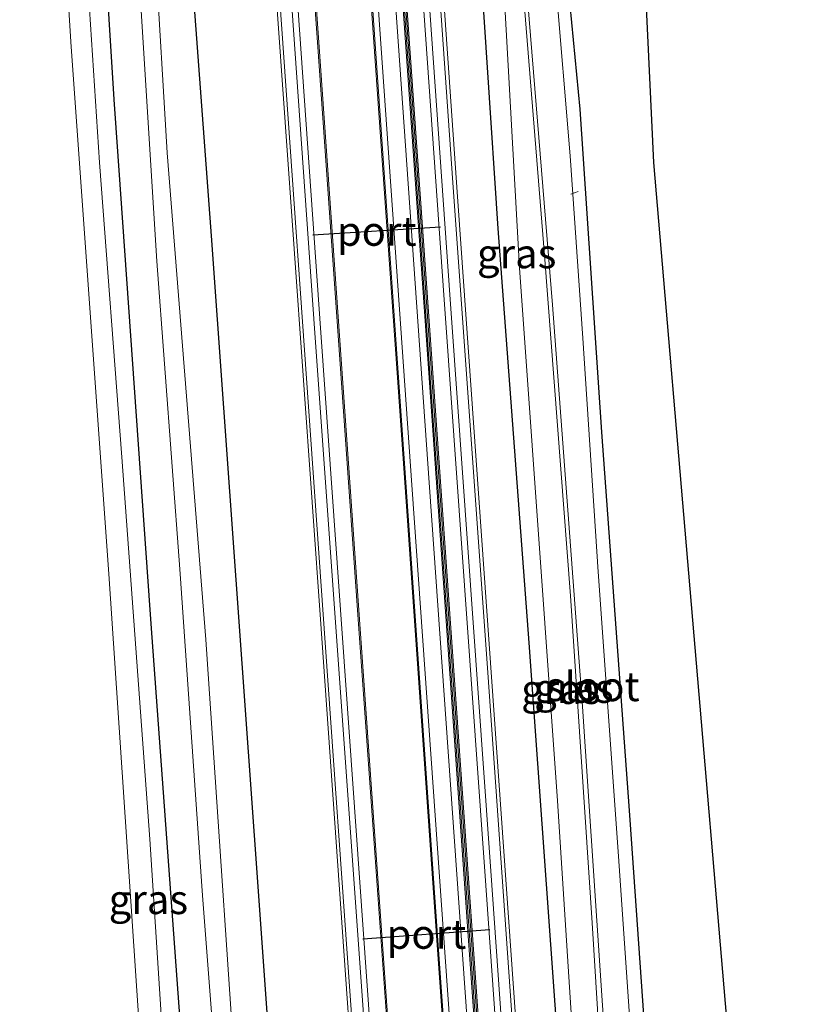
# Model space of a CAD drawing. Units: metres. Extents: x 109996 to 120000, y 393749 to 400000.
# Drawn here: x 110203 to 110270, y 394306 to 394390 of the extents above; entities that cross this region are included whole.
import ezdxf
from ezdxf.enums import TextEntityAlignment as Align

# ---------------------------------------------------------------- set-up
doc = ezdxf.new("R2010")
doc.units = ezdxf.units.M
for name, color, linetype, lineweight in [('B-ME-AL-OVERIG-L-B1', 7, 'Continuous', 18), ('B-ME-GW-INSTEEKWATERGANG-L-B1', 10, 'Continuous', 25), ('B-ME-GW-KRUINLIJN-L-B1', 93, 'Continuous', 18), ('B-ME-GW-TEENLIJN-L-B1', 93, 'Continuous', 18), ('B-ME-IE-GRASLAND-GV-B6', 93, 'Continuous', 18), ('B-ME-KG-KADASTRAAL-OPNAMEDTMGRENS-L-B1', 10, 'Continuous', 25), ('B-ME-MW-MUUR-GV-B6', 8, 'IE-TERREINAFSCHEIDING-KUNSTMATIG', 18), ('B-ME-OG-WATER-GV-B6', 153, 'Continuous', 18), ('B-ME-SB-SPOOR-GV-B6', 253, 'Continuous', 18), ('B-ME-SB-SPOOR-L-B1', 253, 'Continuous', 18), ('B-ME-VH-VERH_SOORT-BETON-OVERIG-GV-B6', 8, 'IE-TERREINAFSCHEIDING-NATUURLIJK-HOUTWAL', 18), ('B-ME-VH-VERH_SOORT-TEGELS-GV-B6', 8, 'Continuous', 18), ('B-ME-VW-PORTAAL-L-B1', 10, 'Continuous', 25)]:
    doc.layers.add(name, color=color, linetype=linetype, lineweight=lineweight)
doc.styles.add('NLCS-ISO', font='NLCS-ISO.TTF')
doc.linetypes.add('IE-TERREINAFSCHEIDING-KUNSTMATIG', pattern='A,4,[82,NLCS.SHX,S=0.75,R=90,X=0,Y=0],4,-2', length=10)
doc.linetypes.add('IE-TERREINAFSCHEIDING-NATUURLIJK-HOUTWAL', pattern='A,7,-1.5,[67,NLCS.SHX,S=0.75,R=45,X=0,Y=0],-1.5,7,-1.5,[70,NLCS.SHX,S=0.75,R=0,X=0,Y=0],-1.5', length=20)

msp = doc.modelspace()

# ---------------------------------------------------------------- linework, layer by layer
at = {"layer": 'B-ME-AL-OVERIG-L-B1'}
msp.add_line((110250.965, 394374.991, 4.676), (110250.361, 394374.774, 4.68), dxfattribs=at)
at = {"layer": 'B-ME-GW-INSTEEKWATERGANG-L-B1'}
for points in [[(110270.055, 394098.876, 5.583), (110269.688, 394103.683, 5.56), (110268.265, 394122.893, 5.486), (110266.641, 394149.671, 5.494), (110264.054, 394189.075, 5.551), (110262.102, 394224.498, 5.599), (110259.127, 394265.762, 5.499), (110257.168, 394296.347, 5.207), (110255.354, 394322.289, 5.042), (110252.978, 394354.511, 5.124), (110251.14, 394382.016, 5.068), (110250.144, 394392.377, 4.946), (110249.442, 394399.662, 4.889), (110248.548, 394408.338, 4.815), (110247.482, 394425.806, 4.911), (110246.56, 394441.58, 5.089), (110246.606, 394449.075, 5.29), (110246.04, 394458.147, 5.246), (110245.747, 394467.768, 5.124)], [(110239.174, 394466.832, 4.603), (110240.08, 394450.226, 4.641), (110241.565, 394430.615, 4.658), (110241.782, 394422.564, 4.924), (110241.759, 394415.878, 5.146), (110241.816, 394409.099, 5.403), (110242.384, 394398.45, 5.486), (110244.133, 394371.841, 5.634), (110246.76, 394336.556, 5.603), (110249.364, 394300.584, 5.538), (110250.793, 394281.317, 5.577), (110251.374, 394272.461, 5.581)], [(110210.153, 394459.07, 4.953), (110210.233, 394454.573, 5.046), (110210.397, 394448.103, 5.111), (110210.093, 394441.143, 5.272), (110209.308, 394434.358, 5.46), (110208.853, 394428.615, 5.525), (110208.836, 394423.888, 5.568), (110209.31, 394417.074, 5.603), (110211.445, 394382.827, 5.664), (110214.593, 394338.166, 5.708), (110217.856, 394293.513, 5.725)], [(110227.214, 394266.958, 5.651), (110223.406, 394320.147, 5.621), (110219.753, 394371.225, 5.599), (110216.283, 394417.831, 5.599), (110215.976, 394428.699, 5.573), (110216.177, 394432.854, 5.568), (110216.558, 394435.967, 5.599), (110216.883, 394438.419, 5.529), (110217.176, 394442.005, 5.464), (110216.967, 394446.01, 5.455), (110216.506, 394452.597, 5.412), (110215.999, 394459.277, 5.348)]]:
    msp.add_polyline3d(points, dxfattribs=at)
at = {"layer": 'B-ME-GW-KRUINLIJN-L-B1'}
for points in [[(110203.428, 394458.833, 6.257), (110205.63, 394422.584, 6.77), (110207.787, 394387.74, 6.853), (110211.058, 394341.998, 6.792), (110213.523, 394305.243, 6.779), (110215.51, 394282.29, 6.766), (110217.321, 394253.019, 6.753), (110219.613, 394223.15, 6.718), (110221.436, 394199.44, 6.692), (110223.278, 394174.001, 6.661), (110223.046, 394173.602, 6.648), (110222.69, 394173.531, 6.648), (110222.094, 394173.673, 6.626), (110221.494, 394174.338, 6.626), (110218.22, 394188.065, 6.387), (110209.022, 394222.039, 5.847)], [(110246.267, 394392.464, 4.453), (110248.103, 394369.576, 4.593), (110250.333, 394340.567, 4.658), (110252.168, 394312.7, 4.597), (110253.68, 394288.361, 4.619), (110253.582, 394281.653, 4.78), (110254.122, 394276.482, 4.841), (110254.359, 394272.896, 4.907)]]:
    msp.add_polyline3d(points, dxfattribs=at)
at = {"layer": 'B-ME-GW-TEENLIJN-L-B1'}
for points in [[(110219.281, 394170.919, 5.643), (110220.04, 394170.602, 5.756), (110221.118, 394170.5, 5.747), (110224.299, 394171.607, 5.769), (110225.164, 394172.234, 5.756), (110225.343, 394172.878, 5.712), (110225.322, 394173.619, 5.712), (110223.346, 394200.31, 5.66), (110220.953, 394228.755, 5.664), (110218.641, 394259.131, 5.76), (110216.388, 394290.83, 5.895), (110214.507, 394319.85, 5.843), (110212.122, 394352.358, 5.917), (110210.22, 394377.466, 5.864), (110208.09, 394410.157, 5.851), (110206.8, 394433.354, 5.716), (110205.503, 394458.906, 5.069)], [(110244.646, 394392.358, 4.61), (110245.977, 394368.494, 4.671), (110249.224, 394323.11, 4.763), (110251.369, 394289.599, 4.872), (110252.289, 394272.733, 5.103)]]:
    msp.add_polyline3d(points, dxfattribs=at)
at = {"layer": 'B-ME-IE-GRASLAND-GV-B6'}
for points in [[(110257.168, 394296.347, 5.207), (110255.354, 394322.289, 5.042), (110252.978, 394354.511, 5.124), (110251.14, 394382.016, 5.068), (110250.144, 394392.377, 4.946), (110249.442, 394399.662, 4.889), (110248.548, 394408.338, 4.815), (110247.482, 394425.806, 4.911), (110246.56, 394441.58, 5.089), (110246.606, 394449.075, 5.29), (110246.04, 394458.147, 5.246), (110245.747, 394467.768, 5.124), (110248.408, 394468.146, 5.254), (110248.432, 394466.079, 5.403), (110248.371, 394458.324, 5.377), (110248.295, 394453.148, 5.303), (110248.016, 394446.998, 5.338), (110248.052, 394440.679, 5.146), (110248.79, 394428.011, 4.985)], [(110246.988, 394285.492, 5.682), (110243.514, 394334.859, 5.66), (110240.638, 394375.381, 5.669), (110237.97, 394413.614, 5.473), (110236.654, 394432.407, 4.902), (110240.847, 394432.445, 4.698), (110238.75, 394466.772, 4.705), (110239.174, 394466.832, 4.603), (110240.08, 394450.226, 4.641), (110241.565, 394430.615, 4.658), (110241.782, 394422.564, 4.924), (110241.759, 394415.878, 5.146), (110241.816, 394409.099, 5.403), (110242.384, 394398.45, 5.486), (110244.133, 394371.841, 5.634), (110246.76, 394336.556, 5.603), (110249.364, 394300.584, 5.538)], [(110249.364, 394300.584, 5.538), (110246.76, 394336.556, 5.603), (110244.133, 394371.841, 5.634), (110242.384, 394398.45, 5.486), (110241.816, 394409.099, 5.403), (110241.759, 394415.878, 5.146), (110241.782, 394422.564, 4.924), (110241.565, 394430.615, 4.658), (110240.08, 394450.226, 4.641), (110239.174, 394466.832, 4.603), (110240.037, 394466.955, 4.088)], [(110240.037, 394466.955, 4.088), (110240.369, 394457.917, 4.132), (110241.332, 394442.391, 4.097), (110242.756, 394420.704, 4.21), (110244.25, 394398.652, 4.314), (110244.633, 394392.558, 4.61), (110244.646, 394392.358, 4.61), (110245.977, 394368.494, 4.671), (110249.224, 394323.11, 4.763), (110251.369, 394289.599, 4.872)], [(110227.214, 394266.958, 5.651), (110223.406, 394320.147, 5.621), (110219.753, 394371.225, 5.599), (110216.283, 394417.831, 5.599), (110215.976, 394428.699, 5.573), (110216.177, 394432.854, 5.568), (110216.558, 394435.967, 5.599), (110216.883, 394438.419, 5.529), (110217.176, 394442.005, 5.464), (110216.967, 394446.01, 5.455), (110216.506, 394452.597, 5.412), (110215.999, 394459.277, 5.348), (110216.791, 394459.305, 5.302), (110217.919, 394442.059, 5.512), (110221.186, 394442.154, 5.556), (110219.918, 394460.293, 5.517), (110220.463, 394460.349, 5.355), (110224.504, 394402.524, 5.638), (110229.084, 394337.743, 5.703), (110233.656, 394272.8, 5.699)], [(110213.523, 394305.243, 6.779), (110211.058, 394341.998, 6.792), (110207.787, 394387.74, 6.853), (110205.63, 394422.584, 6.77), (110203.428, 394458.833, 6.257), (110205.503, 394458.906, 5.069)], [(110203.428, 394458.833, 6.257), (110205.63, 394422.584, 6.77), (110207.787, 394387.74, 6.853), (110211.058, 394341.998, 6.792), (110213.523, 394305.243, 6.779)], [(110216.388, 394290.83, 5.895), (110214.507, 394319.85, 5.843), (110212.122, 394352.358, 5.917), (110210.22, 394377.466, 5.864), (110208.09, 394410.157, 5.851), (110206.8, 394433.354, 5.716), (110205.503, 394458.906, 5.069), (110210.153, 394459.07, 4.953)], [(110205.503, 394458.906, 5.069), (110206.8, 394433.354, 5.716), (110208.09, 394410.157, 5.851), (110210.22, 394377.466, 5.864), (110212.122, 394352.358, 5.917), (110214.507, 394319.85, 5.843), (110216.388, 394290.83, 5.895)], [(110217.856, 394293.513, 5.725), (110214.593, 394338.166, 5.708), (110211.445, 394382.827, 5.664), (110209.31, 394417.074, 5.603), (110208.836, 394423.888, 5.568), (110208.853, 394428.615, 5.525), (110209.308, 394434.358, 5.46), (110210.093, 394441.143, 5.272), (110210.397, 394448.103, 5.111), (110210.233, 394454.573, 5.046), (110210.153, 394459.07, 4.953), (110212.088, 394459.139, 3.61)], [(110210.153, 394459.07, 4.953), (110210.233, 394454.573, 5.046), (110210.397, 394448.103, 5.111), (110210.093, 394441.143, 5.272), (110209.308, 394434.358, 5.46), (110208.853, 394428.615, 5.525), (110208.836, 394423.888, 5.568), (110209.31, 394417.074, 5.603), (110211.445, 394382.827, 5.664), (110214.593, 394338.166, 5.708), (110217.856, 394293.513, 5.725)], [(110212.088, 394459.139, 3.61), (110212.536, 394451.642, 3.666), (110212.649, 394447.978, 3.666), (110212.701, 394444.43, 3.666), (110212.53, 394439.991, 3.666), (110212.054, 394435.196, 3.666), (110211.733, 394429.641, 3.666), (110211.485, 394424.921, 3.666), (110211.721, 394420.486, 3.666), (110212.53, 394410.411, 3.666), (110215.098, 394369.065, 3.666), (110217.053, 394342.838, 3.666), (110218.998, 394315.046, 3.666), (110221.342, 394284.424, 3.666)], [(110222.38, 394291.128, 3.666), (110219.288, 394336.833, 3.666), (110215.993, 394378.302, 3.666), (110213.988, 394411.583, 3.666), (110213.63, 394417.82, 3.666), (110213.297, 394423.272, 3.666), (110213.403, 394428.356, 3.666), (110213.608, 394433.984, 3.661), (110214.122, 394440.575, 3.666), (110214.357, 394445.367, 3.657), (110214.16, 394451.248, 3.64), (110213.82, 394459.2, 3.584), (110215.999, 394459.277, 5.348)], [(110215.999, 394459.277, 5.348), (110216.506, 394452.597, 5.412), (110216.967, 394446.01, 5.455), (110217.176, 394442.005, 5.464), (110216.883, 394438.419, 5.529), (110216.558, 394435.967, 5.599), (110216.177, 394432.854, 5.568), (110215.976, 394428.699, 5.573), (110216.283, 394417.831, 5.599), (110219.753, 394371.225, 5.599), (110223.406, 394320.147, 5.621), (110227.214, 394266.958, 5.651)], [(110248.79, 394428.011, 4.985), (110250.035, 394412.826, 4.894), (110254.051, 394413.022, 4.981), (110252.958, 394428.234, 4.994), (110252.392, 394437.179, 5.103), (110252.234, 394440.034, 5.172), (110252.38, 394442.192, 5.242), (110252.908, 394443.68, 5.298), (110254.105, 394444.939, 5.377), (110255.933, 394445.896, 5.372), (110258.577, 394447.077, 5.381), (110260.072, 394445.776, 5.256), (110255.525, 394444.4, 5.259), (110255.038, 394443.957, 5.264), (110254.901, 394443.226, 5.264), (110255.196, 394442.2, 5.264), (110255.693, 394441.577, 5.264), (110256.33, 394441.216, 5.268), (110254.43, 394439.977, 5.172), (110257.398, 394377.483, 5.142), (110263.798, 394302.165, 5.281)], [(110246.572, 394392.484, 4.423), (110248.784, 394365.355, 4.493), (110251.333, 394331.126, 4.493), (110253.309, 394301.855, 4.493), (110254.429, 394285.956, 4.493), (110254.584, 394279.19, 4.493), (110254.95, 394272.943, 4.493), (110254.359, 394272.896, 4.907), (110254.122, 394276.482, 4.841), (110253.582, 394281.653, 4.78), (110253.68, 394288.361, 4.619), (110252.168, 394312.7, 4.597), (110250.333, 394340.567, 4.658), (110248.103, 394369.576, 4.593), (110246.267, 394392.464, 4.453), (110246.572, 394392.484, 4.423)], [(110256.012, 394294.921, 4.493), (110254.377, 394318.797, 4.493), (110252.686, 394342.599, 4.493), (110251.363, 394362.508, 4.489), (110250.284, 394378.026, 4.489), (110249.063, 394392.648, 4.493)], [(110252.289, 394272.733, 5.103), (110251.369, 394289.599, 4.872), (110249.224, 394323.11, 4.763), (110245.977, 394368.494, 4.671), (110244.646, 394392.358, 4.61), (110246.267, 394392.464, 4.453), (110248.103, 394369.576, 4.593), (110250.333, 394340.567, 4.658), (110252.168, 394312.7, 4.597), (110253.68, 394288.361, 4.619), (110253.582, 394281.653, 4.78), (110254.122, 394276.482, 4.841), (110254.359, 394272.896, 4.907), (110252.289, 394272.733, 5.103)], [(110250.144, 394392.377, 4.946), (110251.14, 394382.016, 5.068), (110252.978, 394354.511, 5.124), (110255.354, 394322.289, 5.042), (110257.168, 394296.347, 5.207)]]:
    msp.add_polyline3d(points, dxfattribs=at)
at = {"layer": 'B-ME-KG-KADASTRAAL-OPNAMEDTMGRENS-L-B1'}
msp.add_polyline3d([(110256.777, 394469.337, 5.094), (110257.207, 394467.067, 5.102), (110257.322, 394466.459, 5.105), (110257.13, 394456.703, 5.281), (110257.935, 394454.928, 4.149), (110258.124, 394453.658, 4.153), (110258.261, 394452.365, 5.346), (110257.874, 394451.705, 5.438), (110258.577, 394447.077, 5.381), (110260.072, 394445.776, 5.256), (110257.105, 394443.837, 4.04), (110257.098, 394443.077, 4.04), (110256.33, 394441.216, 5.268), (110254.43, 394439.977, 5.172), (110257.398, 394377.483, 5.142), (110263.798, 394302.165, 5.281)], dxfattribs=at)
at = {"layer": 'B-ME-MW-MUUR-GV-B6'}
for points in [[(110256.545, 394101.525, -0.08), (110256.442, 394101.517, 0.19), (110253.017, 394149.687, 1.045), (110249.258, 394203.179, 1.942), (110245.376, 394258.548, 2.856), (110241.589, 394312.003, 3.753), (110238.28, 394359.125, 4.389), (110234.638, 394411.085, 4.929), (110230.748, 394465.634, 5.227), (110230.851, 394465.648, 4.957), (110234.741, 394411.099, 4.659), (110238.383, 394359.139, 4.119), (110241.692, 394312.017, 3.483), (110245.479, 394258.562, 2.586), (110249.361, 394203.193, 1.672), (110253.12, 394149.701, 0.775), (110256.545, 394101.525, -0.08)], [(110259.925, 394101.79, 5.679), (110259.625, 394101.767, 5.679), (110257.853, 394127.034, 5.66), (110254.398, 394176.199, 5.69), (110250.457, 394232.018, 5.708), (110246.69, 394285.449, 5.682), (110243.216, 394334.816, 5.66), (110240.34, 394375.338, 5.669), (110237.672, 394413.571, 5.473), (110236.802, 394425.999, 5.548), (110236.727, 394427.067, 5.554), (110236.356, 394432.364, 4.902), (110234.022, 394466.099, 4.95), (110234.32, 394466.142, 4.95), (110236.525, 394434.27, 4.905), (110236.654, 394432.407, 4.902), (110237.97, 394413.614, 5.473), (110240.638, 394375.381, 5.669), (110243.514, 394334.859, 5.66), (110246.988, 394285.492, 5.682), (110250.755, 394232.061, 5.708), (110254.696, 394176.242, 5.69), (110258.151, 394127.077, 5.66), (110259.925, 394101.79, 5.679)], [(110253.852, 394101.314, 0.232), (110253.761, 394101.307, -0.133), (110250.348, 394149.307, 0.719), (110246.589, 394202.799, 1.616), (110242.707, 394258.168, 2.53), (110238.92, 394311.623, 3.427), (110235.611, 394358.745, 4.063), (110231.969, 394410.705, 4.603), (110228.079, 394465.254, 4.901), (110228.17, 394465.267, 5.266), (110232.06, 394410.718, 4.968), (110235.702, 394358.758, 4.428), (110239.011, 394311.636, 3.792), (110242.798, 394258.181, 2.895), (110246.68, 394202.812, 1.981), (110250.439, 394149.32, 1.084), (110253.852, 394101.314, 0.232)], [(110246.043, 394100.701, 5.197), (110245.765, 394100.679, 5.647), (110243.671, 394130.217, 5.616), (110238.487, 394204.475, 5.708), (110233.656, 394272.8, 5.699), (110229.084, 394337.743, 5.703), (110224.504, 394402.524, 5.638), (110220.463, 394460.349, 5.355), (110220.741, 394460.378, 4.905), (110222.758, 394431.52, 4.833), (110223.14, 394426.05, 5.555), (110223.215, 394424.974, 5.538), (110224.782, 394402.553, 5.188), (110229.362, 394337.772, 5.253), (110233.934, 394272.829, 5.249), (110238.765, 394204.504, 5.258), (110243.949, 394130.246, 5.166), (110246.043, 394100.701, 5.197)], [(110256.794, 394101.545, 0.784), (110256.694, 394101.537, -0.164), (110253.661, 394143.803, 0.518), (110249.475, 394203.581, 1.576), (110245.187, 394264.574, 2.673), (110238.293, 394362.355, 4.031), (110233.736, 394426.898, 4.715), (110234.71, 394432.461, 4.838), (110234.806, 394432.444, 4.837), (110233.836, 394426.905, 5.638), (110238.393, 394362.362, 5.059), (110245.287, 394264.581, 3.583), (110249.575, 394203.588, 2.534), (110253.761, 394143.81, 1.523), (110256.794, 394101.545, 0.784)], [(110249.098, 394100.941, -0.129), (110248.998, 394100.933, 0.757), (110245.692, 394147.408, 1.593), (110242.383, 394194.434, 2.342), (110238.981, 394243.815, 3.161), (110235.503, 394292.838, 4.062), (110232.246, 394338.544, 4.685), (110228.878, 394386.496, 5.281), (110226.069, 394426.188, 5.555), (110224.34, 394431.589, 4.841), (110224.433, 394431.618, 4.838), (110226.169, 394426.195, 4.785), (110228.978, 394386.503, 4.406), (110232.346, 394338.551, 3.783), (110235.603, 394292.845, 3.191), (110239.081, 394243.822, 2.32), (110242.483, 394194.441, 1.502), (110245.792, 394147.415, 0.692), (110249.098, 394100.941, -0.129)], [(110258.684, 394101.693, 5.52), (110258.185, 394101.654, 5.52), (110254.196, 394158.278, 5.599), (110250.22, 394215.372, 5.612), (110246.232, 394271.563, 5.625), (110243.115, 394315.886, 5.655), (110239.492, 394366.988, 5.56), (110235.335, 394425.872, 5.599), (110235.834, 394425.907, 5.599), (110239.991, 394367.023, 5.56), (110243.614, 394315.921, 5.655), (110246.731, 394271.598, 5.625), (110250.719, 394215.407, 5.612), (110254.695, 394158.313, 5.599), (110258.684, 394101.693, 5.52)], [(110247.55, 394100.819, 0.806), (110247.051, 394100.78, 5.574), (110245.442, 394123.593, 5.595), (110241.933, 394173.781, 5.59), (110236.916, 394244.474, 5.581), (110232.911, 394301.728, 5.59), (110228.48, 394364.154, 5.655), (110224.192, 394425.073, 5.603), (110224.555, 394425.098, 5.595), (110224.691, 394425.108, 5.555), (110228.979, 394364.189, 5.02), (110233.41, 394301.763, 4.11), (110237.415, 394244.509, 3.191), (110242.432, 394173.816, 2.011), (110245.941, 394123.628, 1.153), (110247.55, 394100.819, 0.806)]]:
    msp.add_polyline3d(points, dxfattribs=at)
at = {"layer": 'B-ME-OG-WATER-GV-B6'}
for points in [[(110221.342, 394284.424, 3.666), (110218.998, 394315.046, 3.666), (110217.053, 394342.838, 3.666), (110215.098, 394369.065, 3.666), (110212.53, 394410.411, 3.666), (110211.721, 394420.486, 3.666), (110211.485, 394424.921, 3.666), (110211.733, 394429.641, 3.666), (110212.054, 394435.196, 3.666), (110212.53, 394439.991, 3.666), (110212.701, 394444.43, 3.666), (110212.649, 394447.978, 3.666), (110212.536, 394451.642, 3.666), (110212.088, 394459.139, 3.61), (110213.82, 394459.2, 3.584)], [(110213.82, 394459.2, 3.584), (110214.16, 394451.248, 3.64), (110214.357, 394445.367, 3.657), (110214.122, 394440.575, 3.666), (110213.608, 394433.984, 3.661), (110213.403, 394428.356, 3.666), (110213.297, 394423.272, 3.666), (110213.63, 394417.82, 3.666), (110213.988, 394411.583, 3.666), (110215.993, 394378.302, 3.666), (110219.288, 394336.833, 3.666), (110222.38, 394291.128, 3.666)], [(110249.063, 394392.648, 4.493), (110250.284, 394378.026, 4.489), (110251.363, 394362.508, 4.489), (110252.686, 394342.599, 4.493), (110254.377, 394318.797, 4.493), (110256.012, 394294.921, 4.493), (110257.332, 394273.131, 4.493), (110254.95, 394272.943, 4.493), (110254.584, 394279.19, 4.493), (110254.429, 394285.956, 4.493), (110253.309, 394301.855, 4.493), (110251.333, 394331.126, 4.493), (110248.784, 394365.355, 4.493), (110246.572, 394392.484, 4.423), (110249.063, 394392.648, 4.493)]]:
    msp.add_polyline3d(points, dxfattribs=at)
at = {"layer": 'B-ME-SB-SPOOR-GV-B6'}
msp.add_polyline3d([(110256.442, 394101.517, 0.19), (110253.852, 394101.314, 0.232), (110250.439, 394149.32, 1.084), (110246.68, 394202.812, 1.981), (110242.798, 394258.181, 2.895), (110239.011, 394311.636, 3.792), (110235.702, 394358.758, 4.428), (110232.06, 394410.718, 4.968), (110228.17, 394465.267, 5.266), (110230.748, 394465.634, 5.227), (110234.638, 394411.085, 4.929), (110238.28, 394359.125, 4.389), (110241.589, 394312.003, 3.753), (110245.376, 394258.548, 2.856), (110249.258, 394203.179, 1.942), (110253.017, 394149.687, 1.045), (110256.442, 394101.517, 0.19)], dxfattribs=at)
at = {"layer": 'B-ME-SB-SPOOR-L-B1'}
for points in [[(110230.226, 394465.559, 5.267), (110234.191, 394408.448, 5), (110238.231, 394351.007, 4.378), (110242.319, 394293.131, 3.542), (110246.394, 394235.444, 2.553), (110250.35, 394179.179, 1.613), (110254.132, 394125.704, 0.716), (110255.833, 394101.469, 0.324)], [(110228.753, 394465.35, 5.269), (110232.718, 394408.239, 5.002), (110236.758, 394350.798, 4.38), (110240.846, 394292.922, 3.544), (110244.921, 394235.235, 2.555), (110248.877, 394178.97, 1.615), (110252.659, 394125.495, 0.718), (110254.354, 394101.353, 0.328)]]:
    msp.add_polyline3d(points, dxfattribs=at)
at = {"layer": 'B-ME-VH-VERH_SOORT-BETON-OVERIG-GV-B6'}
for points in [[(110245.479, 394258.562, 2.586), (110241.692, 394312.017, 3.483), (110238.383, 394359.139, 4.119), (110234.741, 394411.099, 4.659), (110230.851, 394465.648, 4.957), (110233.135, 394465.973, 4.953), (110235.469, 394432.238, 4.905), (110234.551, 394426.817, 5.581), (110234.61, 394425.821, 5.615), (110235.335, 394425.872, 5.599), (110239.492, 394366.988, 5.56), (110243.115, 394315.886, 5.655), (110246.232, 394271.563, 5.625)], [(110253.761, 394101.307, -0.133), (110249.098, 394100.941, -0.129), (110245.792, 394147.415, 0.692), (110242.483, 394194.441, 1.502), (110239.081, 394243.822, 2.32), (110235.603, 394292.845, 3.191), (110232.346, 394338.551, 3.783), (110228.978, 394386.503, 4.406), (110226.169, 394426.195, 4.785), (110224.433, 394431.618, 4.838), (110223.846, 394431.584, 4.836), (110221.826, 394460.491, 4.891), (110228.079, 394465.254, 4.901), (110231.969, 394410.705, 4.603), (110235.611, 394358.745, 4.063), (110238.92, 394311.623, 3.427), (110242.707, 394258.168, 2.53), (110246.589, 394202.799, 1.616), (110250.348, 394149.307, 0.719), (110253.761, 394101.307, -0.133)], [(110245.287, 394264.581, 3.583), (110238.393, 394362.362, 5.059), (110233.836, 394426.905, 5.638), (110234.806, 394432.444, 4.837), (110234.71, 394432.461, 4.838), (110233.736, 394426.898, 4.715), (110238.293, 394362.355, 4.031), (110245.187, 394264.574, 2.673)], [(110248.998, 394100.933, 0.757), (110247.55, 394100.819, 0.806), (110245.941, 394123.628, 1.153), (110242.432, 394173.816, 2.011), (110237.415, 394244.509, 3.191), (110233.41, 394301.763, 4.11), (110228.979, 394364.189, 5.02), (110224.691, 394425.108, 5.555), (110224.555, 394425.098, 5.595), (110224.487, 394425.951, 5.621), (110222.758, 394431.52, 4.833), (110223.846, 394431.584, 4.836), (110224.433, 394431.618, 4.838), (110224.34, 394431.589, 4.841), (110226.069, 394426.188, 5.555), (110228.878, 394386.496, 5.281), (110232.246, 394338.544, 4.685), (110235.503, 394292.838, 4.062), (110238.981, 394243.815, 3.161), (110242.383, 394194.434, 2.342), (110245.692, 394147.408, 1.593), (110248.998, 394100.933, 0.757)], [(110259.625, 394101.767, 5.679), (110258.684, 394101.693, 5.52), (110254.695, 394158.313, 5.599), (110250.719, 394215.407, 5.612), (110246.731, 394271.598, 5.625), (110243.614, 394315.921, 5.655), (110239.991, 394367.023, 5.56), (110235.834, 394425.907, 5.599), (110236.802, 394425.999, 5.548), (110237.672, 394413.571, 5.473), (110240.34, 394375.338, 5.669), (110243.216, 394334.816, 5.66), (110246.69, 394285.449, 5.682), (110250.457, 394232.018, 5.708), (110254.398, 394176.199, 5.69), (110257.853, 394127.034, 5.66), (110259.625, 394101.767, 5.679)]]:
    msp.add_polyline3d(points, dxfattribs=at)
at = {"layer": 'B-ME-VH-VERH_SOORT-TEGELS-GV-B6'}
msp.add_polyline3d([(110247.051, 394100.78, 5.574), (110246.043, 394100.701, 5.197), (110243.949, 394130.246, 5.166), (110238.765, 394204.504, 5.258), (110233.934, 394272.829, 5.249), (110229.362, 394337.772, 5.253), (110224.782, 394402.553, 5.188), (110223.215, 394424.974, 5.538), (110224.192, 394425.073, 5.603), (110228.48, 394364.154, 5.655), (110232.911, 394301.728, 5.59), (110236.916, 394244.474, 5.581), (110241.933, 394173.781, 5.59), (110245.442, 394123.593, 5.595), (110247.051, 394100.78, 5.574)], dxfattribs=at)
at = {"layer": 'B-ME-VW-PORTAAL-L-B1'}
for p, q in [((110239.255, 394371.971, 6.13), (110228.393, 394371.279, 6.017)), ((110232.648, 394311.342, 6.161), (110243.457, 394312.153, 6.134))]:
    msp.add_line(p, q, dxfattribs=at)

# ---------------------------------------------------------------- texts
at = {"layer": 'B-ME-IE-GRASLAND-GV-B6', "ltscale": 0.2, "style": 'NLCS-ISO'}
for p in [(110245.7395, 394369.708), (110249.5025, 394332.5985), (110250.6085, 394332.69), (110214.3855, 394314.703)]:
    msp.add_text('gras', height=2.5, dxfattribs=at).set_placement(p, align=Align.MIDDLE_CENTER)
at = {"layer": 'B-ME-OG-WATER-GV-B6', "ltscale": 0.2, "style": 'NLCS-ISO'}
msp.add_text('sloot', height=2.5, dxfattribs=at).set_placement((110252.2114, 394332.8428), align=Align.MIDDLE_CENTER)
at = {"layer": 'B-ME-VW-PORTAAL-L-B1', "ltscale": 0.2, "style": 'NLCS-ISO'}
for p in [(110233.824, 394371.625), (110238.0525, 394311.7475)]:
    msp.add_text('port', height=2.5, dxfattribs=at).set_placement(p, align=Align.MIDDLE_CENTER)

doc.saveas('drawing.dxf')
